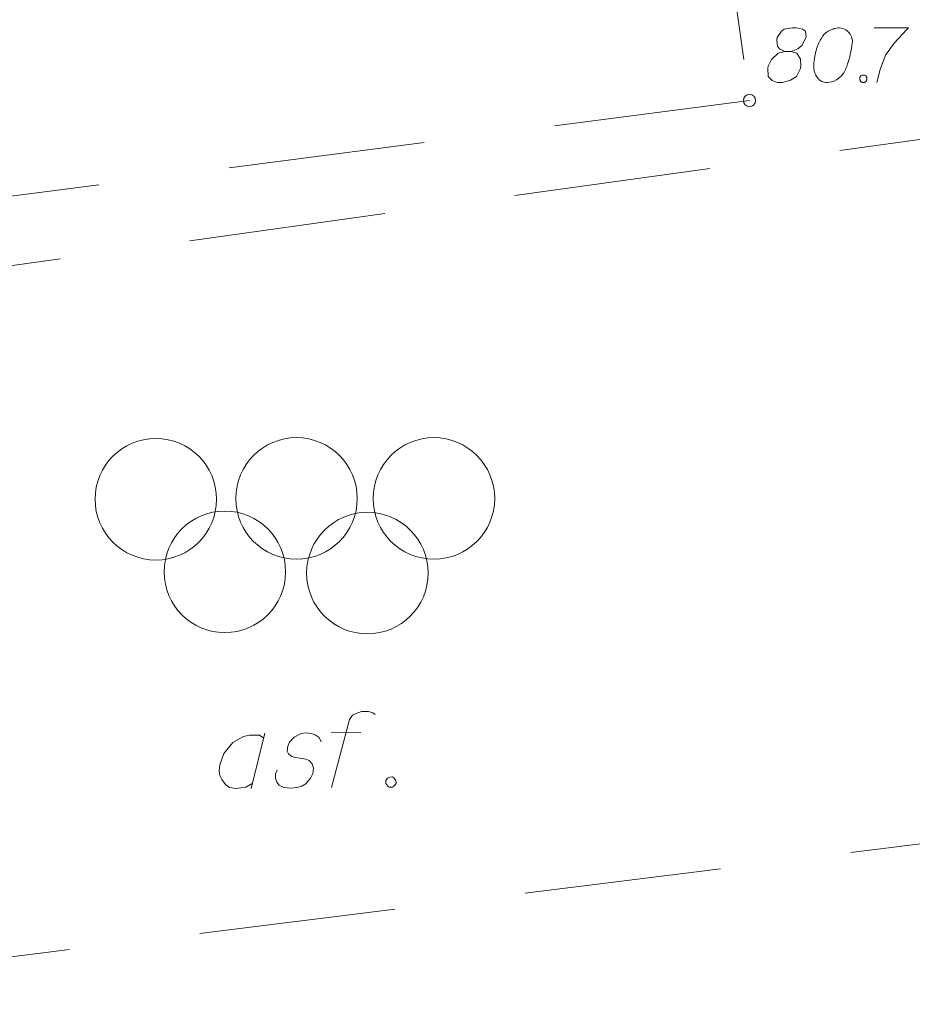
# Model space of a CAD drawing. Extents: x 7437563 to 7437757, y 6029255 to 6029516.
# Drawn here: x 7437668 to 7437683, y 6029373 to 6029389 of the extents above; entities that cross this region are included whole.
import ezdxf

# ---------------------------------------------------------------- set-up
doc = ezdxf.new("R2010")
doc.units = 0
doc.header["$MEASUREMENT"] = 0
doc.linetypes.add('DGN Style 2', pattern=[5.41086, 3.246516, -2.164344])
for name, color, linetype, lineweight in [('Level 21', 7, 'Continuous', 0), ('Level 24', 7, 'Continuous', 0), ('Level 41', 7, 'Continuous', 0), ('Level 42', 7, 'Continuous', 0), ('Level 62', 7, 'Continuous', 0)]:
    doc.layers.add(name, color=color, linetype=linetype, lineweight=lineweight)

msp = doc.modelspace()

# ---------------------------------------------------------------- linework, layer by layer
at = {"layer": 'Level 21', "color": 7, "linetype": 'Continuous', "lineweight": 13}
for p, q in [((7437680.674, 6029388.78), (7437680.539, 6029388.759)), ((7437680.745, 6029388.78), (7437680.674, 6029388.78)), ((7437680.844, 6029388.759), (7437680.745, 6029388.78)), ((7437681.439, 6029388.78), (7437681.396, 6029388.773)), ((7437681.453, 6029388.78), (7437681.439, 6029388.78)), ((7437681.489, 6029388.773), (7437681.453, 6029388.78)), ((7437682.027, 6029388.78), (7437682.594, 6029388.78)), ((7437682.594, 6029388.78), (7437682.558, 6029388.745)), ((7437680.426, 6029388.617), (7437680.419, 6029388.582)), ((7437680.497, 6029388.723), (7437680.426, 6029388.617)), ((7437680.539, 6029388.759), (7437680.497, 6029388.723)), ((7437680.83, 6029388.489), (7437680.901, 6029388.624)), ((7437680.894, 6029388.723), (7437680.844, 6029388.759)), ((7437680.901, 6029388.624), (7437680.894, 6029388.723)), ((7437681.177, 6029388.645), (7437681.155, 6029388.61)), ((7437681.198, 6029388.674), (7437681.177, 6029388.645)), ((7437681.234, 6029388.702), (7437681.198, 6029388.674)), ((7437681.269, 6029388.723), (7437681.234, 6029388.702)), ((7437681.311, 6029388.745), (7437681.269, 6029388.723)), ((7437681.347, 6029388.759), (7437681.311, 6029388.745)), ((7437681.368, 6029388.766), (7437681.347, 6029388.759)), ((7437681.396, 6029388.773), (7437681.368, 6029388.766)), ((7437681.51, 6029388.766), (7437681.489, 6029388.773)), ((7437681.531, 6029388.759), (7437681.51, 6029388.766)), ((7437681.559, 6029388.745), (7437681.531, 6029388.759)), ((7437681.588, 6029388.723), (7437681.559, 6029388.745)), ((7437681.609, 6029388.702), (7437681.588, 6029388.723)), ((7437681.63, 6029388.674), (7437681.609, 6029388.702)), ((7437681.652, 6029388.631), (7437681.63, 6029388.674)), ((7437681.659, 6029388.603), (7437681.652, 6029388.631)), ((7437682.558, 6029388.745), (7437682.353, 6029388.525)), ((7437680.419, 6029388.582), (7437680.433, 6029388.475)), ((7437680.433, 6029388.475), (7437680.461, 6029388.433)), ((7437680.766, 6029388.433), (7437680.83, 6029388.489)), ((7437681.085, 6029388.461), (7437681.063, 6029388.39)), ((7437681.099, 6029388.504), (7437681.085, 6029388.461)), ((7437681.113, 6029388.532), (7437681.099, 6029388.504)), ((7437681.134, 6029388.574), (7437681.113, 6029388.532)), ((7437681.155, 6029388.61), (7437681.134, 6029388.574)), ((7437681.652, 6029388.44), (7437681.659, 6029388.489)), ((7437681.666, 6029388.574), (7437681.659, 6029388.603)), ((7437681.659, 6029388.489), (7437681.666, 6029388.553)), ((7437681.666, 6029388.553), (7437681.666, 6029388.574)), ((7437682.353, 6029388.525), (7437682.211, 6029388.326)), ((7437680.44, 6029388.362), (7437680.334, 6029388.256)), ((7437680.553, 6029388.39), (7437680.44, 6029388.362)), ((7437680.461, 6029388.433), (7437680.553, 6029388.39)), ((7437680.553, 6029388.39), (7437680.653, 6029388.39)), ((7437680.653, 6029388.39), (7437680.681, 6029388.397)), ((7437680.752, 6029388.362), (7437680.653, 6029388.39)), ((7437680.681, 6029388.397), (7437680.766, 6029388.433)), ((7437680.809, 6029388.263), (7437680.752, 6029388.362)), ((7437681.063, 6029388.39), (7437681.042, 6029388.284)), ((7437681.616, 6029388.277), (7437681.623, 6029388.305)), ((7437681.623, 6029388.305), (7437681.637, 6029388.369)), ((7437681.637, 6029388.369), (7437681.644, 6029388.404)), ((7437681.644, 6029388.404), (7437681.652, 6029388.44)), ((7437682.211, 6029388.326), (7437682.126, 6029388.093)), ((7437680.277, 6029388.149), (7437680.27, 6029388.114)), ((7437680.334, 6029388.256), (7437680.277, 6029388.149)), ((7437680.816, 6029388.149), (7437680.809, 6029388.263)), ((7437680.809, 6029388.107), (7437680.816, 6029388.149)), ((7437681.042, 6029388.284), (7437681.028, 6029388.199)), ((7437681.028, 6029388.199), (7437681.028, 6029388.121)), ((7437681.559, 6029388.107), (7437681.574, 6029388.142)), ((7437681.574, 6029388.142), (7437681.588, 6029388.185)), ((7437681.588, 6029388.185), (7437681.602, 6029388.227)), ((7437681.602, 6029388.227), (7437681.609, 6029388.256)), ((7437681.609, 6029388.256), (7437681.616, 6029388.277)), ((7437680.27, 6029388.114), (7437680.277, 6029387.979)), ((7437680.277, 6029387.979), (7437680.341, 6029387.908)), ((7437680.646, 6029387.915), (7437680.745, 6029387.979)), ((7437680.745, 6029387.979), (7437680.809, 6029388.107)), ((7437681.028, 6029388.121), (7437681.035, 6029388.064)), ((7437681.035, 6029388.064), (7437681.063, 6029388.001)), ((7437681.063, 6029388.001), (7437681.085, 6029387.965)), ((7437681.085, 6029387.965), (7437681.12, 6029387.923)), ((7437681.453, 6029387.958), (7437681.474, 6029387.979)), ((7437681.474, 6029387.979), (7437681.503, 6029388.008)), ((7437681.503, 6029388.008), (7437681.524, 6029388.036)), ((7437681.524, 6029388.036), (7437681.538, 6029388.057)), ((7437681.538, 6029388.057), (7437681.552, 6029388.093)), ((7437681.552, 6029388.093), (7437681.559, 6029388.107)), ((7437681.786, 6029387.958), (7437681.807, 6029387.986)), ((7437681.807, 6029387.986), (7437681.828, 6029388.001)), ((7437681.828, 6029388.001), (7437681.864, 6029388.001)), ((7437681.864, 6029388.001), (7437681.885, 6029387.986)), ((7437681.885, 6029387.986), (7437681.906, 6029387.958)), ((7437682.126, 6029388.093), (7437682.069, 6029387.88)), ((7437680.341, 6029387.908), (7437680.426, 6029387.88)), ((7437680.426, 6029387.88), (7437680.511, 6029387.88)), ((7437680.511, 6029387.88), (7437680.646, 6029387.915)), ((7437681.12, 6029387.923), (7437681.163, 6029387.894)), ((7437681.163, 6029387.894), (7437681.184, 6029387.887)), ((7437681.184, 6029387.887), (7437681.226, 6029387.88)), ((7437681.226, 6029387.88), (7437681.262, 6029387.88)), ((7437681.262, 6029387.88), (7437681.319, 6029387.887)), ((7437681.319, 6029387.887), (7437681.368, 6029387.901)), ((7437681.368, 6029387.901), (7437681.404, 6029387.923)), ((7437681.404, 6029387.923), (7437681.453, 6029387.958)), ((7437681.786, 6029387.923), (7437681.786, 6029387.958)), ((7437681.807, 6029387.894), (7437681.786, 6029387.923)), ((7437681.828, 6029387.88), (7437681.807, 6029387.894)), ((7437681.864, 6029387.88), (7437681.828, 6029387.88)), ((7437681.885, 6029387.894), (7437681.864, 6029387.88)), ((7437681.906, 6029387.923), (7437681.885, 6029387.894)), ((7437681.906, 6029387.958), (7437681.906, 6029387.923))]:
    msp.add_line(p, q, dxfattribs=at)
at = {"layer": 'Level 21', "color": 7, "linetype": 'Continuous', "lineweight": 0}
msp.add_circle((7437679.97, 6029387.58), 0.1, dxfattribs=at)
at = {"layer": 'Level 24', "color": 7, "linetype": 'Continuous', "lineweight": 0}
for centre in [(7437670.1752, 6029381.0064), (7437672.4962, 6029381.0204), (7437674.7632, 6029381.0204), (7437671.3142, 6029379.8104), (7437673.6652, 6029379.7894)]:
    msp.add_circle(centre, 1.002, dxfattribs=at)
at = {"layer": 'Level 41', "color": 7, "linetype": 'DGN Style 2', "lineweight": 0}
for p, q in [((7437660.02, 6029383.78), (7437683.35, 6029387.02)), ((7437684.86, 6029375.58), (7437661.48, 6029372.68))]:
    msp.add_line(p, q, dxfattribs=at)
at = {"layer": 'Level 42', "color": 7, "linetype": 'DGN Style 2', "lineweight": 0}
for p, q in [((7437678.68, 6029396.83), (7437679.97, 6029387.58)), ((7437679.97, 6029387.58), (7437661.88, 6029385.24))]:
    msp.add_line(p, q, dxfattribs=at)
at = {"layer": 'Level 62', "color": 7, "linetype": 'Continuous', "lineweight": 0}
for p, q in [((7437673.419, 6029377.446), (7437673.37, 6029377.376)), ((7437673.478, 6029377.476), (7437673.419, 6029377.446)), ((7437673.566, 6029377.506), (7437673.478, 6029377.476)), ((7437673.684, 6029377.507), (7437673.566, 6029377.506)), ((7437673.753, 6029377.488), (7437673.684, 6029377.507)), ((7437673.793, 6029377.459), (7437673.753, 6029377.488)), ((7437673.37, 6029377.376), (7437673.075, 6029376.252)), ((7437671.621, 6029377.096), (7437671.445, 6029376.996)), ((7437671.72, 6029377.116), (7437671.621, 6029377.096)), ((7437671.887, 6029377.118), (7437671.72, 6029377.116)), ((7437671.975, 6029377.148), (7437671.747, 6029376.24)), ((7437671.956, 6029377.069), (7437671.887, 6029377.118)), ((7437672.575, 6029377.143), (7437672.458, 6029377.083)), ((7437672.654, 6029377.154), (7437672.575, 6029377.143)), ((7437672.743, 6029377.145), (7437672.654, 6029377.154)), ((7437672.802, 6029377.125), (7437672.743, 6029377.145)), ((7437672.871, 6029377.077), (7437672.802, 6029377.125)), ((7437673.067, 6029377.157), (7437673.559, 6029377.161)), ((7437671.445, 6029376.996), (7437671.299, 6029376.817)), ((7437672.351, 6029376.935), (7437672.342, 6029376.856)), ((7437672.38, 6029377.004), (7437672.351, 6029376.935)), ((7437672.458, 6029377.083), (7437672.38, 6029377.004)), ((7437672.901, 6029377.008), (7437672.871, 6029377.077)), ((7437671.299, 6029376.817), (7437671.232, 6029376.63)), ((7437672.342, 6029376.856), (7437672.362, 6029376.807)), ((7437672.362, 6029376.807), (7437672.401, 6029376.778)), ((7437672.401, 6029376.778), (7437672.421, 6029376.768)), ((7437672.421, 6029376.768), (7437672.48, 6029376.749)), ((7437671.232, 6029376.63), (7437671.222, 6029376.531)), ((7437672.48, 6029376.749), (7437672.549, 6029376.739)), ((7437672.549, 6029376.739), (7437672.648, 6029376.721)), ((7437672.648, 6029376.721), (7437672.707, 6029376.701)), ((7437672.707, 6029376.701), (7437672.757, 6029376.643)), ((7437672.757, 6029376.643), (7437672.777, 6029376.574)), ((7437671.222, 6029376.531), (7437671.233, 6029376.453)), ((7437671.233, 6029376.453), (7437671.263, 6029376.384)), ((7437672.148, 6029376.48), (7437672.177, 6029376.539)), ((7437672.149, 6029376.411), (7437672.148, 6029376.48)), ((7437672.768, 6029376.485), (7437672.729, 6029376.406)), ((7437672.777, 6029376.574), (7437672.768, 6029376.485)), ((7437671.263, 6029376.384), (7437671.323, 6029376.306)), ((7437671.323, 6029376.306), (7437671.392, 6029376.257)), ((7437671.658, 6029376.259), (7437671.766, 6029376.319)), ((7437672.169, 6029376.342), (7437672.149, 6029376.411)), ((7437672.209, 6029376.294), (7437672.169, 6029376.342)), ((7437672.288, 6029376.255), (7437672.209, 6029376.294)), ((7437672.583, 6029376.277), (7437672.504, 6029376.257)), ((7437672.651, 6029376.317), (7437672.583, 6029376.277)), ((7437672.729, 6029376.406), (7437672.651, 6029376.317)), ((7437673.97, 6029376.368), (7437673.999, 6029376.407)), ((7437673.97, 6029376.318), (7437673.97, 6029376.368)), ((7437674, 6029376.279), (7437673.97, 6029376.318)), ((7437673.999, 6029376.407), (7437674.028, 6029376.427)), ((7437674.03, 6029376.26), (7437674, 6029376.279)), ((7437674.028, 6029376.427), (7437674.078, 6029376.428)), ((7437674.078, 6029376.428), (7437674.107, 6029376.408)), ((7437674.108, 6029376.28), (7437674.079, 6029376.26)), ((7437674.107, 6029376.408), (7437674.137, 6029376.369)), ((7437674.138, 6029376.32), (7437674.108, 6029376.28)), ((7437674.137, 6029376.369), (7437674.138, 6029376.32)), ((7437671.392, 6029376.257), (7437671.501, 6029376.238)), ((7437671.501, 6029376.238), (7437671.579, 6029376.249)), ((7437671.579, 6029376.249), (7437671.658, 6029376.259)), ((7437672.406, 6029376.246), (7437672.288, 6029376.255)), ((7437672.504, 6029376.257), (7437672.406, 6029376.246)), ((7437674.079, 6029376.26), (7437674.03, 6029376.26))]:
    msp.add_line(p, q, dxfattribs=at)

doc.saveas('drawing.dxf')
